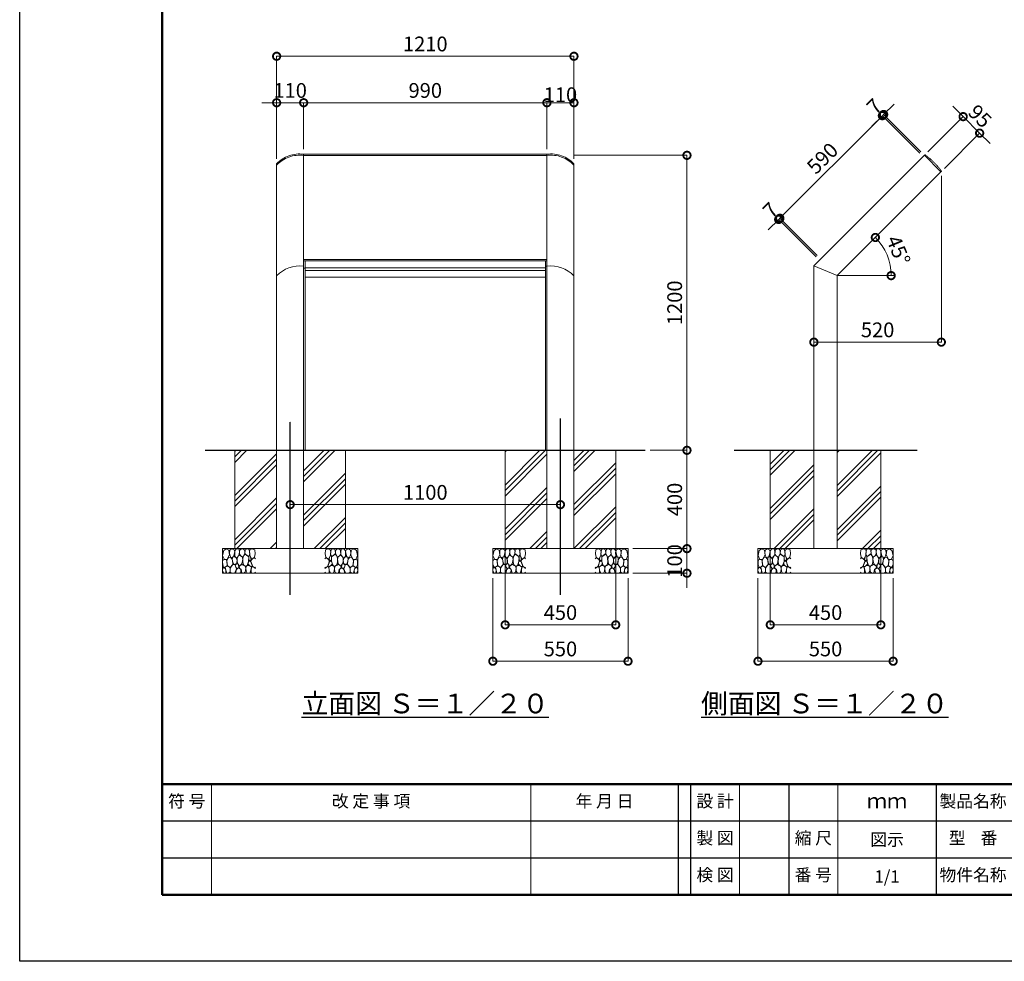
# Model space of a CAD drawing. Extents: x -580 to 7820, y -270 to 5670.
# Drawn here: x -580 to 3427, y -270 to 3560 of the extents above; entities that cross this region are included whole.
import ezdxf
from ezdxf.enums import TextEntityAlignment as Align

# ---------------------------------------------------------------- set-up
doc = ezdxf.new("R2010")
doc.units = 0
doc.header["$MEASUREMENT"] = 0
doc.header["$PDMODE"] = 1
doc.linetypes.add('CENTER', pattern=[50.8, 31.75, -6.35, 6.35, -6.35])
doc.layers.get('0').update_dxf_attribs({"linetype": 'CONTINUOUS'})
doc.layers.get('DefPoints').update_dxf_attribs({"linetype": 'CONTINUOUS'})
for name, color, linetype, lineweight in [('FRAM3', 1, 'CONTINUOUS', 50), ('ハッチング', 8, 'CONTINUOUS', 5), ('寸法線', 3, 'CONTINUOUS', 18), ('細線', 8, 'CONTINUOUS', 18)]:
    doc.layers.add(name, color=color, linetype=linetype, lineweight=lineweight)
for name, color, linetype in [('基準線', 6, 'CENTER'), ('外形線', 7, 'CONTINUOUS'), ('文字', 4, 'CONTINUOUS')]:
    doc.layers.add(name, color=color, linetype=linetype)
doc.styles.get("Standard").update_dxf_attribs({"font": 'TXT.SHX', "bigfont": 'bigfont.shx'})
doc.dimstyles.new('20ベース', dxfattribs={"dimscale": 20, "dimtxt": 3, "dimasz": 3, "dimexe": 0, "dimexo": 1, "dimgap": 1, "dimtad": 3, "dimdec": 0, "dimdsep": 46, "dimtxsty": 'Standard', "dimblk": 'DOTSMALL', "dimcen": 0, "dimclrd": 256, "dimclre": 256, "dimclrt": 7, "dimadec": 3, "dimazin": 2, "dimtfac": 1, "dimtdec": 0, "dimtix": 1, "dimtmove": 2, "dimatfit": 2, "dimldrblk": 'OPEN', "dimfxl": 0, "dimtolj": 1, "dimlwd": -1, "dimlwe": -1, "dimarcsym": 0})
pattern_1 = [(45, (-580, -270), (-89.8026, 89.8026), []), (45, (-591.23, -258.78), (-89.8026, 89.8026), []), (45, (-602.45, -247.55), (-89.8026, 89.8026), [])]
pattern_2 = [(45, (-676.37, -270), (-89.8026, 89.8026), []), (45, (-687.6, -258.78), (-89.8026, 89.8026), []), (45, (-698.82, -247.55), (-89.8026, 89.8026), [])]
pattern_3 = [(45, (-476.37, -270), (-89.8026, 89.8026), []), (45, (-487.6, -258.78), (-89.8026, 89.8026), []), (45, (-498.82, -247.55), (-89.8026, 89.8026), [])]

# ---------------------------------------------------------------- blocks, each defined once
blk = doc.blocks.new('快工房表題欄1')
at = {"layer": 'FRAM3'}
for p, q in [((0, 22.5), (-377.5, 22.5)), ((-377.5, 22.5), (-377.5, 0)), ((0, 0), (-377.5, 0))]:
    blk.add_line(p, q, dxfattribs=at)
at = {"layer": '外形線'}
for p, q in [((-272.5, 22.5), (-272.5, 0)), ((-270, 22.5), (-270, 0)), ((-250, 22.5), (-250, 0)), ((-220, 22.5), (-220, 0)), ((0, 15), (-377.5, 15)), ((-75, 7.5), (-377.5, 7.5))]:
    blk.add_line(p, q, dxfattribs=at)
at = {"layer": '細線'}
for p, q in [((-367.5, 22.5), (-367.5, 0)), ((-302.5, 22.5), (-302.5, 0)), ((-260, 22.5), (-260, 0)), ((-240, 22.5), (-240, 0))]:
    blk.add_line(p, q, dxfattribs=at)
at = {"layer": '文字', "attachment_point": 5}
for s, insert, char_height, width in [('符 号', (-372.5, 18.75), 2.5, 10), ('改 定 事 項', (-335, 18.75), 2.5, 65), ('年 月 日', (-287.5, 18.75), 2.5, 30), ('設 計', (-265, 18.75), 2.5, 10), ('製品名称', (-212.5, 18.75), 2.5, 15), ('ｍｍ', (-230, 18.75), 3, 20), ('製 図', (-265, 11.25), 2.5, 10), ('縮 尺', (-245, 11.25), 2.5, 10), ('型    番', (-212.5, 11.25), 2.5, 15), ('検 図', (-265, 3.75), 2.5, 10), ('番 号', (-245, 3.75), 2.5, 10), ('物件名称', (-212.5, 3.75), 2.5, 15)]:
    blk.add_mtext(s, dxfattribs=dict(at, insert=insert, char_height=char_height, width=width))
at = {"layer": '文字'}
for tag, p in [('設計', (-255, 18.75)), ('製品名称', (-170, 18.75)), ('図面番号', (-97.5, 18.75)), ('JOB', (-40, 18.75)), ('A*', (-5, 18.75)), ('符号１', (-372.5, 11.25)), ('改定事項１', (-335, 11.25)), ('改定年月日１', (-287.5, 11.25)), ('製図', (-255, 11.25)), ('縮尺', (-230, 11.25)), ('型番', (-170, 11.25)), ('管理番号', (-97.5, 11.25)), ('符号２', (-372.5, 3.75)), ('改定事項２', (-335, 3.75)), ('改定年月日２', (-287.5, 3.75)), ('検図', (-255, 3.75)), ('番号', (-230, 3.75)), ('物件名称', (-170, 3.75)), ('年月日', (-97.5, 3.75))]:
    blk.add_attdef(tag, text='', height=2.5, dxfattribs=at).set_placement(p, align=Align.MIDDLE_CENTER)
blk = doc.blocks.new('_DotSmall')
at = {"layer": 'FRAM3', "color": 0, "const_width": 0.5}
blk.add_lwpolyline([(-0.0625, 0, 1), (0.0625, 0, 1)], format="xyb", close=True, dxfattribs=at)
blk = doc.blocks.new('*D41')
at = {"layer": 'DefPoints', "color": 0, "linetype": 'Continuous'}
for p in [(3326.7, 3098.9), (3102.2, 3008.7), (3169.3, 2941.5)]:
    blk.add_point(p, dxfattribs=at)
at = {"layer": '寸法線', "linetype": 'Continuous'}
for p, q in [((3259.6, 3166.1), (3217.1, 3208.5)), ((3116.3, 3022.8), (3259.6, 3166.1)), ((3259.6, 3166.1), (3326.7, 3098.9)), ((3183.5, 2955.6), (3326.7, 3098.9)), ((3326.7, 3098.9), (3369.2, 3056.5))]:
    blk.add_line(p, q, dxfattribs=at)
at = {"layer": '寸法線', "linetype": 'Continuous', "xscale": 60, "yscale": 60, "zscale": 60}
for p, rotation in [((3259.6, 3166.1), 315.0000000000016), ((3326.7, 3098.9), 135.0000000000016)]:
    blk.add_blockref('_DotSmall', p, dxfattribs=dict(at, rotation=rotation))
at = {"layer": '寸法線', "color": 7, "linetype": 'Continuous', "lineweight": 9, "insert": (3328.5, 3167.9), "char_height": 60, "attachment_point": 5, "rotation": 315}
blk.add_mtext('\\A1;95', dxfattribs=at)
blk = doc.blocks.new('_OPEN')
at = {"color": 0, "linetype": 'ByBlock'}
for p, q in [((-1, 0.167), (0, 0)), ((0, 0), (-1, -0.167)), ((0, 0), (-1, 0))]:
    blk.add_line(p, q, dxfattribs=at)
blk = doc.blocks.new('*D43')
at = {"layer": 'DefPoints', "color": 0, "linetype": 'Continuous'}
for p in [(1656.3, 3008.7), (2135.6, 3008.7), (1965.9, 1808.7)]:
    blk.add_point(p, dxfattribs=at)
at = {"layer": '寸法線', "linetype": 'Continuous'}
for p, q in [((1676.3, 3008.7), (2135.6, 3008.7)), ((2135.6, 1808.7), (2135.6, 3008.7)), ((1985.9, 1808.7), (2135.6, 1808.7))]:
    blk.add_line(p, q, dxfattribs=at)
at = {"layer": '寸法線', "linetype": 'Continuous', "xscale": 60, "yscale": 60, "zscale": 60}
for p, rotation in [((2135.6, 3008.7), 90), ((2135.6, 1808.7), 270)]:
    blk.add_blockref('_DotSmall', p, dxfattribs=dict(at, rotation=rotation))
at = {"layer": '寸法線', "color": 7, "linetype": 'Continuous', "lineweight": 9, "insert": (2085.6, 2408.7), "char_height": 60, "attachment_point": 5, "rotation": 90}
blk.add_mtext('\\A1;1200', dxfattribs=at)
blk = doc.blocks.new('*D44')
at = {"layer": 'DefPoints', "color": 0, "linetype": 'Continuous'}
for p in [(1675.7, 3222.6), (1565.7, 3013.1), (1675.7, 2973.8)]:
    blk.add_point(p, dxfattribs=at)
at = {"layer": '寸法線', "linetype": 'Continuous'}
for p, q in [((1565.7, 3033.1), (1565.7, 3222.6)), ((1565.7, 3222.6), (1675.7, 3222.6)), ((1675.7, 2993.8), (1675.7, 3222.6))]:
    blk.add_line(p, q, dxfattribs=at)
at = {"layer": '寸法線', "linetype": 'Continuous', "xscale": 60, "yscale": 60, "zscale": 60, "rotation": 180}
blk.add_blockref('_DotSmall', (1565.7, 3222.6), dxfattribs=at)
at = {"layer": '寸法線', "linetype": 'Continuous', "xscale": 60, "yscale": 60, "zscale": 60}
blk.add_blockref('_DotSmall', (1675.7, 3222.6), dxfattribs=at)
at = {"layer": '寸法線', "color": 7, "linetype": 'Continuous', "lineweight": 9, "insert": (1620.7, 3255), "char_height": 60, "attachment_point": 5}
blk.add_mtext('\\A1;110', dxfattribs=at)
blk = doc.blocks.new('*D45')
at = {"layer": 'DefPoints', "color": 0, "linetype": 'Continuous'}
for p in [(1565.7, 3222.6), (575.7, 3013.1), (1565.7, 3013.1)]:
    blk.add_point(p, dxfattribs=at)
at = {"layer": '寸法線', "linetype": 'Continuous'}
for p, q in [((575.7, 3033.1), (575.7, 3222.6)), ((575.7, 3222.6), (1565.7, 3222.6)), ((1565.7, 3033.1), (1565.7, 3222.6))]:
    blk.add_line(p, q, dxfattribs=at)
at = {"layer": '寸法線', "linetype": 'Continuous', "xscale": 60, "yscale": 60, "zscale": 60, "rotation": 180}
blk.add_blockref('_DotSmall', (575.7, 3222.6), dxfattribs=at)
at = {"layer": '寸法線', "linetype": 'Continuous', "xscale": 60, "yscale": 60, "zscale": 60}
blk.add_blockref('_DotSmall', (1565.7, 3222.6), dxfattribs=at)
at = {"layer": '寸法線', "color": 7, "linetype": 'Continuous', "lineweight": 9, "insert": (1070.7, 3272.6), "char_height": 60, "attachment_point": 5}
blk.add_mtext('\\A1;990', dxfattribs=at)
blk = doc.blocks.new('*D46')
at = {"layer": 'DefPoints', "color": 0, "linetype": 'Continuous'}
for p in [(520.7, 1808.7), (1620.7, 1808.7), (520.7, 1587.6)]:
    blk.add_point(p, dxfattribs=at)
at = {"layer": '寸法線', "linetype": 'Continuous'}
for p, q in [((520.7, 1788.7), (520.7, 1587.6)), ((1620.7, 1788.7), (1620.7, 1587.6)), ((1620.7, 1587.6), (520.7, 1587.6))]:
    blk.add_line(p, q, dxfattribs=at)
at = {"layer": '寸法線', "linetype": 'Continuous', "xscale": 60, "yscale": 60, "zscale": 60, "rotation": 180}
blk.add_blockref('_DotSmall', (520.7, 1587.6), dxfattribs=at)
at = {"layer": '寸法線', "linetype": 'Continuous', "xscale": 60, "yscale": 60, "zscale": 60}
blk.add_blockref('_DotSmall', (1620.7, 1587.6), dxfattribs=at)
at = {"layer": '寸法線', "color": 7, "linetype": 'Continuous', "lineweight": 9, "insert": (1070.7, 1637.6), "char_height": 60, "attachment_point": 5}
blk.add_mtext('\\A1;1100', dxfattribs=at)
blk = doc.blocks.new('*D47')
at = {"layer": 'DefPoints', "color": 0, "linetype": 'Continuous'}
for p in [(575.7, 3222.6), (575.7, 3013.1), (465.7, 2973.8)]:
    blk.add_point(p, dxfattribs=at)
at = {"layer": '寸法線', "linetype": 'Continuous'}
for p, q in [((465.7, 3222.6), (405.7, 3222.6)), ((465.7, 2993.8), (465.7, 3222.6)), ((465.7, 3222.6), (575.7, 3222.6)), ((575.7, 3033.1), (575.7, 3222.6)), ((575.7, 3222.6), (635.7, 3222.6))]:
    blk.add_line(p, q, dxfattribs=at)
at = {"layer": '寸法線', "linetype": 'Continuous', "xscale": 60, "yscale": 60, "zscale": 60}
blk.add_blockref('_DotSmall', (465.7, 3222.6), dxfattribs=at)
at = {"layer": '寸法線', "linetype": 'Continuous', "xscale": 60, "yscale": 60, "zscale": 60, "rotation": 180}
blk.add_blockref('_DotSmall', (575.7, 3222.6), dxfattribs=at)
at = {"layer": '寸法線', "color": 7, "linetype": 'Continuous', "lineweight": 9, "insert": (520.7, 3272.6), "char_height": 60, "attachment_point": 5}
blk.add_mtext('\\A1;110', dxfattribs=at)
blk = doc.blocks.new('*D48')
at = {"layer": 'DefPoints', "color": 0, "linetype": 'Continuous'}
for p in [(1395.7, 1440), (1845.7, 1437.7), (1395.7, 1098.7)]:
    blk.add_point(p, dxfattribs=at)
at = {"layer": '寸法線', "linetype": 'Continuous'}
for p, q in [((1395.7, 1420), (1395.7, 1098.7)), ((1845.7, 1417.7), (1845.7, 1098.7)), ((1845.7, 1098.7), (1395.7, 1098.7))]:
    blk.add_line(p, q, dxfattribs=at)
at = {"layer": '寸法線', "linetype": 'Continuous', "xscale": 60, "yscale": 60, "zscale": 60, "rotation": 180}
blk.add_blockref('_DotSmall', (1395.7, 1098.7), dxfattribs=at)
at = {"layer": '寸法線', "linetype": 'Continuous', "xscale": 60, "yscale": 60, "zscale": 60}
blk.add_blockref('_DotSmall', (1845.7, 1098.7), dxfattribs=at)
at = {"layer": '寸法線', "color": 7, "linetype": 'Continuous', "lineweight": 9, "insert": (1620.7, 1148.7), "char_height": 60, "attachment_point": 5}
blk.add_mtext('\\A1;450', dxfattribs=at)
blk = doc.blocks.new('*D49')
at = {"layer": 'DefPoints', "color": 0, "linetype": 'Continuous'}
for p in [(1345.7, 1308.7), (1895.7, 1308.7), (1345.7, 950.7)]:
    blk.add_point(p, dxfattribs=at)
at = {"layer": '寸法線', "linetype": 'Continuous'}
for p, q in [((1345.7, 1288.7), (1345.7, 950.7)), ((1895.7, 1288.7), (1895.7, 950.7)), ((1895.7, 950.7), (1345.7, 950.7))]:
    blk.add_line(p, q, dxfattribs=at)
at = {"layer": '寸法線', "linetype": 'Continuous', "xscale": 60, "yscale": 60, "zscale": 60, "rotation": 180}
blk.add_blockref('_DotSmall', (1345.7, 950.7), dxfattribs=at)
at = {"layer": '寸法線', "linetype": 'Continuous', "xscale": 60, "yscale": 60, "zscale": 60}
blk.add_blockref('_DotSmall', (1895.7, 950.7), dxfattribs=at)
at = {"layer": '寸法線', "color": 7, "linetype": 'Continuous', "lineweight": 9, "insert": (1620.7, 1000.7), "char_height": 60, "attachment_point": 5}
blk.add_mtext('\\A1;550', dxfattribs=at)
blk = doc.blocks.new('*D50')
at = {"layer": 'DefPoints', "color": 0, "linetype": 'Continuous'}
for p in [(2474.7, 1408.7), (2924.7, 1408.7), (2474.7, 1098.7)]:
    blk.add_point(p, dxfattribs=at)
at = {"layer": '寸法線', "linetype": 'Continuous'}
for p, q in [((2474.7, 1388.7), (2474.7, 1098.7)), ((2924.7, 1388.7), (2924.7, 1098.7)), ((2924.7, 1098.7), (2474.7, 1098.7))]:
    blk.add_line(p, q, dxfattribs=at)
at = {"layer": '寸法線', "linetype": 'Continuous', "xscale": 60, "yscale": 60, "zscale": 60, "rotation": 180}
blk.add_blockref('_DotSmall', (2474.7, 1098.7), dxfattribs=at)
at = {"layer": '寸法線', "linetype": 'Continuous', "xscale": 60, "yscale": 60, "zscale": 60}
blk.add_blockref('_DotSmall', (2924.7, 1098.7), dxfattribs=at)
at = {"layer": '寸法線', "color": 7, "linetype": 'Continuous', "lineweight": 9, "insert": (2699.7, 1148.7), "char_height": 60, "attachment_point": 5}
blk.add_mtext('\\A1;450', dxfattribs=at)
blk = doc.blocks.new('*D51')
at = {"layer": 'DefPoints', "color": 0, "linetype": 'Continuous'}
for p in [(2424.7, 1308.7), (2974.7, 1308.7), (2424.7, 950.7)]:
    blk.add_point(p, dxfattribs=at)
at = {"layer": '寸法線', "linetype": 'Continuous'}
for p, q in [((2424.7, 1288.7), (2424.7, 950.7)), ((2974.7, 1288.7), (2974.7, 950.7)), ((2974.7, 950.7), (2424.7, 950.7))]:
    blk.add_line(p, q, dxfattribs=at)
at = {"layer": '寸法線', "linetype": 'Continuous', "xscale": 60, "yscale": 60, "zscale": 60, "rotation": 180}
blk.add_blockref('_DotSmall', (2424.7, 950.7), dxfattribs=at)
at = {"layer": '寸法線', "linetype": 'Continuous', "xscale": 60, "yscale": 60, "zscale": 60}
blk.add_blockref('_DotSmall', (2974.7, 950.7), dxfattribs=at)
at = {"layer": '寸法線', "color": 7, "linetype": 'Continuous', "lineweight": 9, "insert": (2699.7, 1000.7), "char_height": 60, "attachment_point": 5}
blk.add_mtext('\\A1;550', dxfattribs=at)
blk = doc.blocks.new('*D52')
at = {"layer": 'DefPoints', "color": 0, "linetype": 'Continuous'}
for p in [(465.7, 3411.6), (465.7, 2973.8), (1675.7, 2973.8)]:
    blk.add_point(p, dxfattribs=at)
at = {"layer": '寸法線', "linetype": 'Continuous'}
for p, q in [((465.7, 2993.8), (465.7, 3411.6)), ((1675.7, 3411.6), (465.7, 3411.6)), ((1675.7, 2993.8), (1675.7, 3411.6))]:
    blk.add_line(p, q, dxfattribs=at)
at = {"layer": '寸法線', "linetype": 'Continuous', "xscale": 60, "yscale": 60, "zscale": 60, "rotation": 180}
blk.add_blockref('_DotSmall', (465.7, 3411.6), dxfattribs=at)
at = {"layer": '寸法線', "linetype": 'Continuous', "xscale": 60, "yscale": 60, "zscale": 60}
blk.add_blockref('_DotSmall', (1675.7, 3411.6), dxfattribs=at)
at = {"layer": '寸法線', "color": 7, "linetype": 'Continuous', "lineweight": 9, "insert": (1070.7, 3461.6), "char_height": 60, "attachment_point": 5}
blk.add_mtext('\\A1;1210', dxfattribs=at)
blk = doc.blocks.new('*D53')
at = {"layer": 'DefPoints', "color": 0, "linetype": 'Continuous'}
for p in [(1965.9, 1808.7), (2135.6, 1808.7), (1895.7, 1408.7)]:
    blk.add_point(p, dxfattribs=at)
at = {"layer": '寸法線', "linetype": 'Continuous'}
for p, q in [((1985.9, 1808.7), (2135.6, 1808.7)), ((2135.6, 1408.7), (2135.6, 1808.7)), ((1915.7, 1408.7), (2135.6, 1408.7))]:
    blk.add_line(p, q, dxfattribs=at)
at = {"layer": '寸法線', "linetype": 'Continuous', "xscale": 60, "yscale": 60, "zscale": 60}
for p, rotation in [((2135.6, 1808.7), 90), ((2135.6, 1408.7), 270)]:
    blk.add_blockref('_DotSmall', p, dxfattribs=dict(at, rotation=rotation))
at = {"layer": '寸法線', "color": 7, "linetype": 'Continuous', "lineweight": 9, "insert": (2085.6, 1608.7), "char_height": 60, "attachment_point": 5, "rotation": 90}
blk.add_mtext('\\A1;400', dxfattribs=at)
blk = doc.blocks.new('*D54')
at = {"layer": 'DefPoints', "color": 0, "linetype": 'Continuous'}
for p in [(1895.7, 1408.7), (2135.6, 1408.7), (1895.7, 1308.7)]:
    blk.add_point(p, dxfattribs=at)
at = {"layer": '寸法線', "linetype": 'Continuous'}
for p, q in [((2135.6, 1408.7), (2135.6, 1468.7)), ((1915.7, 1408.7), (2135.6, 1408.7)), ((2135.6, 1308.7), (2135.6, 1408.7)), ((1915.7, 1308.7), (2135.6, 1308.7)), ((2135.6, 1308.7), (2135.6, 1248.7))]:
    blk.add_line(p, q, dxfattribs=at)
at = {"layer": '寸法線', "linetype": 'Continuous', "xscale": 60, "yscale": 60, "zscale": 60}
for p, rotation in [((2135.6, 1408.7), 270), ((2135.6, 1308.7), 90)]:
    blk.add_blockref('_DotSmall', p, dxfattribs=dict(at, rotation=rotation))
at = {"layer": '寸法線', "color": 7, "linetype": 'Continuous', "lineweight": 9, "insert": (2085.6, 1358.7), "char_height": 60, "attachment_point": 5, "rotation": 90}
blk.add_mtext('\\A1;100', dxfattribs=at)
blk = doc.blocks.new('*D55')
at = {"layer": 'DefPoints', "color": 0, "linetype": 'Continuous'}
for p in [(3170.9, 2945.1), (2652.2, 2531.4), (2652.2, 2248.7)]:
    blk.add_point(p, dxfattribs=at)
at = {"layer": '寸法線', "linetype": 'Continuous'}
for p, q in [((3170.9, 2925.1), (3170.9, 2248.7)), ((2652.2, 2511.4), (2652.2, 2248.7)), ((3170.9, 2248.7), (2652.2, 2248.7))]:
    blk.add_line(p, q, dxfattribs=at)
at = {"layer": '寸法線', "linetype": 'Continuous', "xscale": 60, "yscale": 60, "zscale": 60, "rotation": 180}
blk.add_blockref('_DotSmall', (2652.2, 2248.7), dxfattribs=at)
at = {"layer": '寸法線', "linetype": 'Continuous', "xscale": 60, "yscale": 60, "zscale": 60}
blk.add_blockref('_DotSmall', (3170.9, 2248.7), dxfattribs=at)
at = {"layer": '寸法線', "color": 7, "linetype": 'Continuous', "lineweight": 9, "insert": (2911.6, 2298.7), "char_height": 60, "attachment_point": 5}
blk.add_mtext('\\A1;520', dxfattribs=at)
blk = doc.blocks.new('*D66')
at = {"layer": 'DefPoints', "color": 0, "linetype": 'Continuous'}
for p in [(2931, 3169.9), (3102.2, 3008.7), (3097.2, 3003.7)]:
    blk.add_point(p, dxfattribs=at)
at = {"layer": '寸法線', "linetype": 'Continuous'}
for p, q in [((2936, 3174.9), (2978.4, 3217.3)), ((2931, 3169.9), (2888.6, 3127.5)), ((2936, 3174.9), (2931, 3169.9)), ((3083.1, 3017.9), (2931, 3169.9)), ((3088, 3022.8), (2936, 3174.9))]:
    blk.add_line(p, q, dxfattribs=at)
at = {"layer": '寸法線', "linetype": 'Continuous', "xscale": 60, "yscale": 60, "zscale": 60}
for p, rotation in [((2931, 3169.9), 45), ((2936, 3174.9), 225)]:
    blk.add_blockref('_DotSmall', p, dxfattribs=dict(at, rotation=rotation))
at = {"layer": '寸法線', "color": 7, "linetype": 'Continuous', "lineweight": 9, "insert": (2898.2, 3207.7), "char_height": 60, "attachment_point": 5, "rotation": 45}
blk.add_mtext('\\A1;7', dxfattribs=at)
blk = doc.blocks.new('*D67')
at = {"layer": 'DefPoints', "color": 0, "linetype": 'Continuous'}
for p in [(3097.2, 3003.7), (2513.8, 2752.7), (2680, 2586.5)]:
    blk.add_point(p, dxfattribs=at)
at = {"layer": '寸法線', "linetype": 'Continuous'}
for p, q in [((2931, 3169.9), (2513.8, 2752.7)), ((3083.1, 3017.9), (2931, 3169.9)), ((2665.9, 2600.7), (2513.8, 2752.7))]:
    blk.add_line(p, q, dxfattribs=at)
at = {"layer": '寸法線', "linetype": 'Continuous', "xscale": 60, "yscale": 60, "zscale": 60}
for p, rotation in [((2931, 3169.9), 45), ((2513.8, 2752.7), 225)]:
    blk.add_blockref('_DotSmall', p, dxfattribs=dict(at, rotation=rotation))
at = {"layer": '寸法線', "color": 7, "linetype": 'Continuous', "lineweight": 9, "insert": (2687.1, 2996.7), "char_height": 60, "attachment_point": 5, "rotation": 45}
blk.add_mtext('\\A1;590', dxfattribs=at)
blk = doc.blocks.new('*D68')
at = {"layer": 'DefPoints', "color": 0, "linetype": 'Continuous'}
for p in [(2508.9, 2747.8), (2675.1, 2581.6), (2680, 2586.5)]:
    blk.add_point(p, dxfattribs=at)
at = {"layer": '寸法線', "linetype": 'Continuous'}
for p, q in [((2513.8, 2752.7), (2556.3, 2795.1)), ((2508.9, 2747.8), (2466.5, 2705.3)), ((2513.8, 2752.7), (2508.9, 2747.8)), ((2660.9, 2595.7), (2508.9, 2747.8)), ((2665.9, 2600.7), (2513.8, 2752.7))]:
    blk.add_line(p, q, dxfattribs=at)
at = {"layer": '寸法線', "linetype": 'Continuous', "xscale": 60, "yscale": 60, "zscale": 60}
for p, rotation in [((2508.9, 2747.8), 44.99999999998946), ((2513.8, 2752.7), 224.9999999999894)]:
    blk.add_blockref('_DotSmall', p, dxfattribs=dict(at, rotation=rotation))
at = {"layer": '寸法線', "color": 7, "linetype": 'Continuous', "lineweight": 9, "insert": (2476, 2785.6), "char_height": 60, "attachment_point": 5, "rotation": 45}
blk.add_mtext('\\A1;7', dxfattribs=at)
blk = doc.blocks.new('*D69')
at = {"layer": 'DefPoints', "color": 0, "linetype": 'Continuous'}
for p in [(3169.3, 2941.5), (2959.2, 2576.1), (2747.2, 2519.3), (2747.2, 2519.3), (2978.4, 2519.3)]:
    blk.add_point(p, dxfattribs=at)
at = {"layer": '寸法線', "linetype": 'Continuous'}
blk.add_arc((2747.2, 2519.3), 219.5, 0, 45, dxfattribs=at)
at = {"layer": '寸法線', "linetype": 'Continuous', "xscale": 60, "yscale": 60, "zscale": 60}
for p, rotation in [((2902.4, 2674.5), 135.0000000000074), ((2966.6, 2519.3), 270)]:
    blk.add_blockref('_DotSmall', p, dxfattribs=dict(at, rotation=rotation))
at = {"layer": '寸法線', "color": 7, "linetype": 'Continuous', "lineweight": 9, "insert": (2996.1, 2622.5), "char_height": 60, "attachment_point": 5, "rotation": 292.5}
blk.add_mtext('\\A1;45°', dxfattribs=at)
blk = doc.blocks.new('砕石150')
at = {"layer": 'ハッチング'}
for points in [[(22, 149.8), (7.4, 138.9), (0.4, 108.6), (11.7, 84.3), (29, 84.9), (42.9, 112.5), (39, 141.6), (22, 149.8)], [(55.4, 149.5), (43.5, 139.8), (42.3, 121.9), (43.5, 112.5), (50.5, 95.2), (66.9, 100.7), (74.8, 130.1), (70.5, 143.2), (55.4, 149.5)], [(83.9, 149.5), (74.2, 137.4), (75.4, 124), (74.8, 103.7), (81.5, 95.2), (87.5, 92.5), (102.1, 112.8), (103.9, 134.7), (99.7, 148), (83.9, 149.5)], [(116.1, 149.5), (106.4, 142.8), (104.2, 134.4), (103, 115.6), (110.6, 105.8), (124.3, 97.7), (134.9, 119.5), (135.8, 139.2), (128.5, 147.7), (116.1, 149.5)], [(162.2, 145.3), (149.8, 149.5), (137, 142.5), (134.9, 119.8), (142.5, 114), (158.9, 102.5), (165.8, 117.4), (162.2, 145.3)], [(179.5, 149.2), (167.4, 142.2), (164.6, 130.1), (166.8, 110.1), (178.3, 84), (194.4, 98.3), (199.2, 119.2), (196.8, 141.9), (179.5, 149.2)], [(13.8, 83.1), (11.1, 84.3), (3.8, 80.7), (0.4, 72.5), (0.7, 50.4), (9.2, 34.9), (27.8, 45.2), (25.9, 74.3), (22.3, 82.5), (13.8, 83.1)], [(56.9, 88.3), (48.4, 97.4), (36, 95.5), (26.2, 80.4), (25.9, 73.4), (30.2, 45.2), (46.9, 34.9), (62, 52.8), (60.5, 77.3), (56.9, 88.3)], [(81.2, 95.5), (72.1, 100.4), (63, 99.2), (59.3, 83.4), (62.7, 67.9), (68.1, 52.2), (86.6, 59.5), (88.1, 85.2), (81.2, 95.5)], [(110.3, 106.5), (100, 109.2), (87.8, 88.6), (88.8, 74), (90.3, 58.8), (94.8, 56.4), (103, 43.7), (118.5, 56.4), (124, 85.8), (119.7, 101), (110.3, 106.5)], [(148.5, 108.9), (137, 115.3), (129.7, 108.6), (124.3, 91), (123, 70.1), (127.3, 50.7), (138.8, 42.2), (150.7, 47.6), (159.2, 71.6), (159.8, 99.2), (148.5, 108.9)], [(173.1, 69.9), (167.7, 74.2), (159.5, 74.5), (157, 62), (158.3, 53.2), (163.7, 48.1), (177.4, 36.3), (181, 48.1), (173.1, 69.9)], [(171.3, 98.4), (167.7, 106.3), (161.6, 106.6), (159.5, 97.2), (160.1, 80.8), (167.7, 74.2), (174.6, 83.6), (171.3, 98.4)], [(200, 87.4), (194.4, 93.6), (187.7, 92.1), (175.6, 81.4), (173.4, 71.1), (175.9, 61.4), (185, 41.1), (196.2, 32.6), (200, 37.7)], [(16.8, 28.5), (7.1, 36.7), (0.7, 29.1), (0.1, 17), (7.1, 0.3), (19, 2.7), (20.8, 19.4), (16.8, 28.5)], [(34.7, 41.6), (23.5, 43.1), (16.5, 36.1), (20.8, 18.5), (25, 0.3), (36, 0.6), (45.7, 9.1), (46, 33.1), (42.3, 37.6), (34.7, 41.6)], [(74.2, 54), (60.2, 50.6), (50.8, 37.9), (46, 26.7), (46.3, 7), (58.1, 0.3), (75.4, 3.3), (84.5, 27), (74.2, 54)], [(97.9, 49.7), (93.6, 57.3), (84.8, 58.2), (76.6, 49.7), (81.2, 36.1), (87.5, 26.1), (98.8, 35.8), (97.9, 49.7)], [(99.7, 32.2), (93.6, 30.3), (82.7, 21.5), (80.9, 1.5), (98.5, 0), (110.6, 4), (111.2, 23.4), (99.7, 32.2)], [(126.1, 48.8), (117.3, 54.6), (100.9, 41.3), (102.7, 30.3), (112.7, 22.1), (117.3, 3.3), (127, 0.3), (138.8, 6.1), (142.2, 30), (137.6, 43.4), (126.1, 48.8)], [(164, 47.9), (151, 47.9), (143.1, 41.3), (142.2, 30.6), (143.1, 12.1), (149.8, 0.9), (166.1, 0.3), (173.4, 17.9), (176.2, 36.7), (164, 47.9)], [(200, 28.5), (195, 33.5), (181.3, 41.7), (176.5, 34.1), (174, 20.5), (174, 5), (180.7, 0.8), (194.1, 0.5), (200, 6)]]:
    blk.add_lwpolyline(points, dxfattribs=at)

msp = doc.modelspace()

# ---------------------------------------------------------------- hatches: boundary and pattern name
at = {"layer": 'ハッチング'}
h = msp.add_hatch(dxfattribs=at)
h.set_pattern_fill('PLAST', color=256, scale=20, angle=45)
h.set_pattern_definition(pattern_3)
h.paths.add_polyline_path([(295.69, 1808.68), (465.69, 1808.68), (465.69, 1408.68), (295.69, 1408.68)])
h = msp.add_hatch(dxfattribs=at)
h.set_pattern_fill('PLAST', color=256, scale=20, angle=45)
h.set_pattern_definition(pattern_3)
h.paths.add_polyline_path([(575.69, 1808.68), (745.69, 1808.68), (745.69, 1408.68), (575.69, 1408.68)])
h = msp.add_hatch(dxfattribs=at)
h.set_pattern_fill('PLAST', color=256, scale=20, angle=45)
h.set_pattern_definition(pattern_2)
h.paths.add_polyline_path([(1395.69, 1808.68), (1565.69, 1808.68), (1565.69, 1408.68), (1395.69, 1408.68)])
h = msp.add_hatch(dxfattribs=at)
h.set_pattern_fill('PLAST', color=256, scale=20, angle=45)
h.set_pattern_definition(pattern_2)
h.paths.add_polyline_path([(1675.69, 1808.68), (1845.69, 1808.68), (1845.69, 1408.68), (1675.69, 1408.68)])
h = msp.add_hatch(dxfattribs=at)
h.set_pattern_fill('PLAST', color=256, scale=20, angle=45)
h.set_pattern_definition(pattern_1)
h.paths.add_polyline_path([(2474.66, 1808.68), (2652.16, 1808.68), (2652.16, 1408.68), (2474.66, 1408.68)])
h = msp.add_hatch(dxfattribs=at)
h.set_pattern_fill('PLAST', color=256, scale=20, angle=45)
h.set_pattern_definition(pattern_1)
h.paths.add_polyline_path([(2747.16, 1808.68), (2924.66, 1808.68), (2924.66, 1408.68), (2747.16, 1408.68)])

# ---------------------------------------------------------------- linework, layer by layer
at = {"layer": 'DefPoints'}
msp.add_lwpolyline([(-580, 5670), (7820, 5670), (7820, -270), (-580, -270)], close=True, dxfattribs=at)
at = {"layer": 'FRAM3', "color": 1, "linetype": 'Continuous'}
msp.add_lwpolyline([(0, 0), (0, 5400), (7550, 5400), (7550, 0)], close=True, dxfattribs=at)
at = {"layer": '基準線', "ltscale": 0.05}
for p, q in [((520.69, 1220.54), (520.69, 1924.58)), ((1620.69, 1220.54), (1620.69, 1937.8))]:
    msp.add_line(p, q, dxfattribs=at)
at = {"layer": '外形線', "color": 7, "linetype": 'Continuous', "lineweight": 18}
for p, q in [((575.69, 3013.15), (1565.69, 3013.15)), ((575.69, 1408.68), (575.69, 3013.15)), ((1565.69, 3008.15), (575.69, 3008.15)), ((1565.69, 1408.68), (1565.69, 3013.15)), ((3103.38, 3009.9), (3102.16, 3008.68)), ((3102.16, 3008.68), (3169.34, 2941.5)), ((465.69, 2968.8), (465.69, 1408.68)), ((1675.69, 2973.8), (1675.69, 1408.68)), ((3169.34, 2941.5), (3170.55, 2942.72)), ((1565.69, 2584.85), (575.69, 2584.85)), ((1565.69, 2579.85), (575.69, 2579.85)), ((581.53, 2579.85), (581.53, 1808.68)), ((1559.69, 1808.68), (1559.69, 2579.85)), ((575.53, 2549.13), (581.53, 2549.13)), ((581.53, 2551.59), (1559.69, 2551.59)), ((1559.69, 2540.55), (581.53, 2540.55)), ((1559.69, 2557.62), (1565.69, 2557.62)), ((2652.16, 1408.68), (2652.16, 2558.68)), ((2652.16, 2558.68), (2747.16, 2519.33)), ((1559.69, 2513.39), (581.38, 2513.39)), ((2747.16, 2519.33), (2747.13, 1408.68))]:
    msp.add_line(p, q, dxfattribs=at)
at = {"layer": '外形線', "linetype": 'Continuous', "lineweight": 18}
msp.add_line((3102.16, 3008.68), (2652.16, 2558.68), dxfattribs=at)
at = {"layer": '外形線', "color": 7, "linetype": 'Continuous', "lineweight": 9}
msp.add_line((465.69, 2968.8), (465.69, 2973.8), dxfattribs=at)
at = {"layer": '外形線', "color": 7, "lineweight": 18}
msp.add_line((3169.34, 2941.5), (2747.16, 2519.33), dxfattribs=at)
at = {"layer": '外形線', "linetype": 'Continuous'}
for p, q in [((175.48, 1808.68), (1965.89, 1808.68)), ((2327.2, 1808.68), (3072.12, 1808.68))]:
    msp.add_line(p, q, dxfattribs=at)
at = {"layer": '外形線', "color": 7, "linetype": 'Continuous', "lineweight": 9}
for centre, start, end in [((559.12, 2886.04), 109.68365, 136.79355), ((559.12, 2886.04), 82.57375, 109.68365), ((559.12, 2881.04), 82.57375, 109.68365), ((1582.26, 2886.04), 70.31635, 97.42625), ((1582.26, 2886.04), 43.20645, 70.31635), ((559.12, 2881.04), 109.68365, 136.79355)]:
    msp.add_arc(centre, 128.18, start, end, dxfattribs=at)
at = {"layer": '外形線', "color": 7, "linetype": 'Continuous', "lineweight": 18}
for start, end in [(70.31635, 97.42625), (43.20645, 70.31635)]:
    msp.add_arc((1582.26, 2881.04), 128.18, start, end, dxfattribs=at)
at = {"layer": '外形線', "color": 7, "lineweight": 18}
for centre, start, end in [((559.12, 2430.51), 82.57375, 136.79355), ((1582.26, 2430.51), 43.20645, 97.42625)]:
    msp.add_arc(centre, 128.18, start, end, dxfattribs=at)
at = {"layer": '外形線', "color": 7, "linetype": 'Continuous', "lineweight": 18}
for points in [[(3105.8, 3010.28), (3105.48, 3010.53), (3104.61, 3010.6), (3103.73, 3010.25), (3103.38, 3009.9)], [(3170.94, 2945.14), (3142.95, 2982.29), (3105.8, 3010.28)], [(3170.55, 2942.72), (3170.9, 2943.07), (3171.26, 2943.96), (3171.18, 2944.82), (3170.94, 2945.14)]]:
    msp.add_open_spline(points, degree=2, dxfattribs=at)
at = {"layer": '寸法線', "linetype": 'Continuous', "lineweight": 9}
msp.add_line((2747.16, 2519.33), (2978.42, 2519.33), dxfattribs=at)
at = {"layer": '細線', "linetype": 'Continuous', "flags": 128}
for points in [[(295.69, 1808.68), (465.69, 1808.68), (465.69, 1408.68), (295.69, 1408.68)], [(575.69, 1808.68), (745.69, 1808.68), (745.69, 1408.68), (575.69, 1408.68)], [(1395.69, 1808.68), (1565.69, 1808.68), (1565.69, 1408.68), (1395.69, 1408.68)], [(1675.69, 1808.68), (1845.69, 1808.68), (1845.69, 1408.68), (1675.69, 1408.68)], [(2474.66, 1808.68), (2652.16, 1808.68), (2652.16, 1408.68), (2474.66, 1408.68)], [(2747.16, 1808.68), (2924.66, 1808.68), (2924.66, 1408.68), (2747.16, 1408.68)], [(245.69, 1408.68), (795.69, 1408.68), (795.69, 1308.68), (245.69, 1308.68)], [(1345.69, 1408.68), (1895.69, 1408.68), (1895.69, 1308.68), (1345.69, 1308.68)], [(2424.66, 1408.68), (2974.66, 1408.68), (2974.66, 1308.68), (2424.66, 1308.68)]]:
    msp.add_lwpolyline(points, close=True, dxfattribs=at)

# ---------------------------------------------------------------- block references
at = {"layer": 'ハッチング', "yscale": 0.6666639999999999, "zscale": 0.6666639999999999}
for p, xscale in [((245.69, 1308.68), 0.6666639999999999), ((795.69, 1308.68), -0.6666639999999999), ((1345.69, 1308.68), 0.6666639999999999), ((1895.69, 1308.68), -0.6666639999999999), ((2424.66, 1308.68), 0.6666639999999999), ((2974.66, 1308.68), -0.6666639999999999)]:
    msp.add_blockref('砕石150', p, dxfattribs=dict(at, xscale=xscale))
at = {"layer": '外形線'}
ref = msp.add_blockref('快工房表題欄1', (7550, 0), dxfattribs=dict(at, xscale=20, yscale=20, zscale=20))
ref.add_attrib('縮尺', '図示', dxfattribs={"layer": '文字', "height": 50}).set_placement((2950, 225), align=Align.MIDDLE_CENTER)
ref.add_attrib('番号', '1/1', dxfattribs={"layer": '文字', "height": 50}).set_placement((2950, 75), align=Align.MIDDLE_CENTER)

# ---------------------------------------------------------------- texts
at = {"layer": '文字', "char_height": 80, "attachment_point": 5}
for s, insert in [('{\\L立面図 Ｓ＝１／２０}', (1070.39, 778.69)), ('{\\L側面図 Ｓ＝１／２０}', (2696.19, 778.69))]:
    msp.add_mtext(s, dxfattribs=dict(at, insert=insert))

# ---------------------------------------------------------------- dimensions: what is measured, and where the dimension line sits
at = {"layer": '寸法線', "linetype": 'Continuous', "lineweight": 9}
for base, p1, p2, picture, middle in [((465.69, 3411.59), (1675.69, 2973.8), (465.69, 2973.8), '*D52', (1070.69, 3461.59)), ((575.69, 3222.56), (465.69, 2973.8), (575.69, 3013.15), '*D47', (520.69, 3272.56)), ((1565.69, 3222.56), (575.69, 3013.15), (1565.69, 3013.15), '*D45', (1070.69, 3272.56)), ((520.69, 1587.56), (1620.69, 1808.68), (520.69, 1808.68), '*D46', (1070.69, 1637.56)), ((1395.69, 1098.68), (1845.69, 1437.71), (1395.69, 1439.97), '*D48', (1620.69, 1148.68)), ((2474.66, 1098.68), (2924.66, 1408.68), (2474.66, 1408.68), '*D50', (2699.66, 1148.68)), ((1345.69, 950.68), (1895.69, 1308.68), (1345.69, 1308.68), '*D49', (1620.69, 1000.68)), ((2424.66, 950.68), (2974.66, 1308.68), (2424.66, 1308.68), '*D51', (2699.66, 1000.68))]:
    dim = msp.add_linear_dim(base=base, p1=p1, p2=p2, dimstyle='20ベース', dxfattribs=at)
    dim.commit()
    dim.dimension.update_dxf_attribs({"geometry": picture, "text_midpoint": middle})
dim = msp.add_linear_dim(base=(1675.69, 3222.56), p1=(1565.69, 3013.15), p2=(1675.69, 2973.8), dimstyle='20ベース', dxfattribs=at)
dim.commit()
dim.dimension.update_dxf_attribs({"geometry": '*D44', "text_midpoint": (1620.69, 3255), "dimtype": 160})
for p1, p2, distance, picture, middle in [((3102.16, 3008.68), (3097.21, 3003.73), -235.01, '*D66', (2898.16, 3207.74)), ((3102.16, 3008.68), (3169.34, 2941.5), 222.61, '*D41', (3328.52, 3167.86)), ((3097.21, 3003.73), (2680.02, 2586.54), -235.01, '*D67', (2687.08, 2996.67)), ((2680.02, 2586.54), (2675.07, 2581.59), -235.01, '*D68', (2476.01, 2785.6))]:
    dim = msp.add_aligned_dim(p1=p1, p2=p2, distance=distance, dimstyle='20ベース', dxfattribs=at)
    dim.commit()
    dim.dimension.update_dxf_attribs({"geometry": picture, "text_midpoint": middle})
for base, p1, p2, picture, middle in [((2135.61, 3008.68), (1965.89, 1808.68), (1656.25, 3008.68), '*D43', (2085.61, 2408.68)), ((2135.61, 1808.68), (1895.69, 1408.68), (1965.89, 1808.68), '*D53', (2085.61, 1608.68)), ((2135.61, 1408.68), (1895.69, 1308.68), (1895.69, 1408.68), '*D54', (2085.61, 1358.68))]:
    dim = msp.add_linear_dim(base=base, p1=p1, p2=p2, angle=270, dimstyle='20ベース', dxfattribs=at)
    dim.commit()
    dim.dimension.update_dxf_attribs({"geometry": picture, "text_midpoint": middle})
dim = msp.add_linear_dim(base=(2652.16, 2248.68), p1=(3170.94, 2945.14), p2=(2652.16, 2531.38), text='520', dimstyle='20ベース', dxfattribs=at)
dim.commit()
dim.dimension.update_dxf_attribs({"geometry": '*D55', "text_midpoint": (2911.55, 2298.68)})
dim = msp.add_angular_dim_2l(base=(2959.1647, 2576.1351), line1=((2747.164, 2519.3297), (2978.4201, 2519.3297)), line2=((3169.3391, 2941.5048), (2747.164, 2519.3297)), dimstyle='20ベース', dxfattribs=at)
dim.commit()
dim.dimension.update_dxf_attribs({"geometry": '*D69', "text_midpoint": (2996.1304, 2622.455)})

doc.saveas('drawing.dxf')
